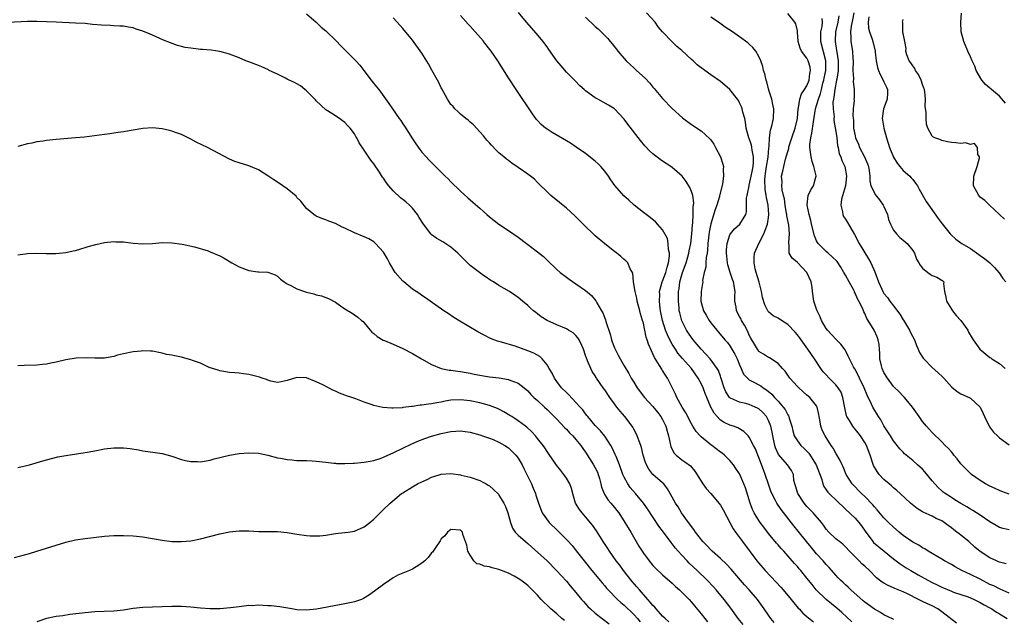
# Model space of a CAD drawing. Units: inches. Extents: x 2586000 to 2589000, y 1500000 to 1503000.
# Drawn here: x 2586499 to 2586704, y 1500389 to 1500514 of the extents above; entities that cross this region are included whole.
import ezdxf

# ---------------------------------------------------------------- set-up
doc = ezdxf.new("R2010")
doc.units = ezdxf.units.IN
doc.header["$MEASUREMENT"] = 0
doc.layers.add('LD25861500_2ft', color=61, linetype='Continuous')

msp = doc.modelspace()

# ---------------------------------------------------------------- linework, layer by layer
at = {"layer": 'LD25861500_2ft'}
for points, elevation in [([(2586559, 1500514.74), (2586561, 1500513.05), (2586562.02, 1500512.02), (2586563, 1500511.2), (2586565.14, 1500509.14), (2586566.13, 1500508.13), (2586569, 1500505.25), (2586569.24, 1500505), (2586570.07, 1500504.07), (2586570.92, 1500503), (2586572.44, 1500501), (2586572.67, 1500500.67), (2586573.56, 1500499.56), (2586574.03, 1500499), (2586576.14, 1500496.14), (2586576.88, 1500495), (2586578.28, 1500493), (2586578.59, 1500492.59), (2586579, 1500491.92), (2586579.38, 1500491.38), (2586581, 1500488.79), (2586581.73, 1500487.73), (2586582.57, 1500486.57), (2586583, 1500486.02), (2586583.86, 1500485), (2586584.41, 1500484.41), (2586585, 1500483.82), (2586585.78, 1500483), (2586587, 1500481.83), (2586587.82, 1500481), (2586588.43, 1500480.43), (2586589, 1500479.83), (2586591, 1500477.89), (2586592.53, 1500476.53), (2586593.6, 1500475.6), (2586595, 1500474.35), (2586595.76, 1500473.65), (2586596.45, 1500473), (2586597, 1500472.52), (2586599, 1500470.99), (2586601, 1500469.72), (2586603, 1500468.34), (2586604.72, 1500467), (2586605, 1500466.81), (2586607, 1500465.3), (2586608.28, 1500464.28), (2586609, 1500463.54), (2586611, 1500461.61), (2586611.71, 1500461), (2586613, 1500459.99), (2586613.57, 1500459.57), (2586615, 1500458.61), (2586617, 1500457.23), (2586618.2, 1500456.2), (2586619.11, 1500455.11), (2586619.33, 1500454.67), (2586620.3, 1500453), (2586620.58, 1500452.58), (2586621, 1500451.45), (2586621.14, 1500451.14), (2586621.23, 1500450.77), (2586622.12, 1500448.12), (2586622.39, 1500447), (2586622.54, 1500446.54), (2586623, 1500445.34), (2586623.15, 1500445), (2586623.77, 1500443.77), (2586624.18, 1500443), (2586625, 1500441.53), (2586625.95, 1500439.95), (2586626.49, 1500439), (2586627, 1500438.16), (2586627.74, 1500437), (2586629.26, 1500435), (2586631, 1500433.09), (2586631.91, 1500431.91), (2586632.64, 1500431), (2586633, 1500430.39), (2586633.67, 1500429), (2586633.95, 1500427.95), (2586634.23, 1500427), (2586634.6, 1500425.4), (2586634.73, 1500424.73), (2586635.4, 1500423.4), (2586635.82, 1500423), (2586637, 1500422.03), (2586637.63, 1500421.63), (2586638.78, 1500420.78), (2586639.68, 1500419.68), (2586641.39, 1500417), (2586642.08, 1500416.08), (2586643.02, 1500415), (2586644.69, 1500413), (2586645, 1500412.57), (2586645.61, 1500411.61), (2586647, 1500409), (2586647.68, 1500407.68), (2586648.14, 1500407), (2586649, 1500405.84), (2586649.6, 1500405), (2586652.59, 1500401), (2586653, 1500400.51), (2586654.33, 1500399), (2586656.61, 1500396.61), (2586657.56, 1500395.56), (2586658.05, 1500395), (2586659.7, 1500393), (2586660.27, 1500392.27), (2586661.19, 1500391.19), (2586661.39, 1500391), (2586662.16, 1500390.16), (2586663, 1500389.44), (2586664.36, 1500388.36)], 9258), ([(2586681, 1500388.82), (2586680.9, 1500388.9), (2586679, 1500389.78), (2586678.26, 1500390.26), (2586677, 1500390.93), (2586675, 1500392.4), (2586674.68, 1500392.68), (2586672.09, 1500395), (2586671.55, 1500395.55), (2586671, 1500396.03), (2586670.5, 1500396.5), (2586669.98, 1500397), (2586669.51, 1500397.51), (2586669, 1500398.01), (2586667.62, 1500399.62), (2586667, 1500400.28), (2586666.38, 1500401), (2586665, 1500402.5), (2586663.84, 1500403.84), (2586662.91, 1500405), (2586661.19, 1500407.19), (2586660.28, 1500408.28), (2586657.66, 1500411.66), (2586656.74, 1500413), (2586656.47, 1500413.53), (2586655.67, 1500415), (2586655.47, 1500415.47), (2586654.97, 1500416.97), (2586654.31, 1500419), (2586653.93, 1500419.93), (2586653, 1500422.5), (2586652.77, 1500423), (2586652.27, 1500424.27), (2586651.87, 1500425), (2586651, 1500426.72), (2586650.75, 1500427), (2586649.89, 1500427.89), (2586648.65, 1500428.65), (2586647.71, 1500429), (2586647, 1500429.23), (2586645.79, 1500429.79), (2586645, 1500430.3), (2586643.69, 1500431.69), (2586643.05, 1500433), (2586642.18, 1500435), (2586641.83, 1500435.83), (2586641.4, 1500437), (2586641, 1500437.89), (2586640.41, 1500439), (2586639, 1500441), (2586637.1, 1500443.1), (2586636.18, 1500444.18), (2586635.65, 1500445), (2586635, 1500446.06), (2586634.5, 1500447), (2586634.01, 1500448.01), (2586633.61, 1500449), (2586632.95, 1500451), (2586632.65, 1500452.65), (2586632.57, 1500453), (2586632.49, 1500453.51), (2586632.35, 1500455), (2586632.39, 1500456.39), (2586632.37, 1500457), (2586632.49, 1500457.51), (2586632.91, 1500459), (2586633, 1500459.19), (2586633.66, 1500461), (2586633.93, 1500462.07), (2586634.24, 1500463), (2586634.43, 1500464.43), (2586634.42, 1500465), (2586634.21, 1500465.79), (2586634.16, 1500467), (2586634.01, 1500468.01), (2586633, 1500469.86), (2586631.51, 1500471.51), (2586630.4, 1500472.4), (2586629, 1500473.47), (2586627.06, 1500475), (2586625.99, 1500475.99), (2586624.94, 1500476.94), (2586623.09, 1500479.09), (2586622.25, 1500480.25), (2586621.76, 1500481), (2586621, 1500482.02), (2586620.15, 1500483), (2586619.58, 1500483.58), (2586619, 1500484.13), (2586617, 1500485.7), (2586615.07, 1500487.07), (2586613.87, 1500487.87), (2586610.07, 1500490.07), (2586609, 1500490.76), (2586608.68, 1500491), (2586607.77, 1500491.77), (2586607, 1500492.59), (2586606.81, 1500492.81), (2586606.66, 1500493), (2586605.97, 1500493.97), (2586602.57, 1500499), (2586601, 1500501.43), (2586598.76, 1500505), (2586597.4, 1500507), (2586595.81, 1500509), (2586595.76, 1500509.07), (2586594.08, 1500511), (2586593, 1500512.21), (2586592.59, 1500512.59), (2586591, 1500514.4)], 9254), ([(2586694.05, 1500388.05), (2586691, 1500390.43), (2586690.2, 1500391), (2586689, 1500391.63), (2586688.05, 1500392.05), (2586687, 1500392.58), (2586686.71, 1500392.71), (2586686.16, 1500393), (2586683.86, 1500394.14), (2586683, 1500394.54), (2586681.27, 1500395.27), (2586681, 1500395.42), (2586679.85, 1500395.85), (2586679, 1500396.36), (2586678.59, 1500396.59), (2586678.07, 1500397), (2586677.45, 1500397.45), (2586675.96, 1500399), (2586675, 1500399.91), (2586674.42, 1500400.42), (2586673.86, 1500401), (2586671.84, 1500403), (2586671, 1500403.95), (2586670.47, 1500404.47), (2586669.74, 1500405), (2586669.34, 1500405.34), (2586669, 1500405.59), (2586667.52, 1500407), (2586667, 1500407.59), (2586666.44, 1500408.44), (2586666, 1500409), (2586664.28, 1500411), (2586663, 1500412.31), (2586662.42, 1500413), (2586661.09, 1500415), (2586660.63, 1500416.63), (2586660.48, 1500417), (2586660.29, 1500417.72), (2586660.19, 1500419), (2586659.81, 1500419.81), (2586658.95, 1500421), (2586657.1, 1500423.1), (2586656.48, 1500424.48), (2586656.32, 1500425), (2586655.87, 1500427), (2586655.75, 1500427.75), (2586655.47, 1500429), (2586655, 1500430.19), (2586654.74, 1500430.74), (2586654.58, 1500431), (2586653.84, 1500431.84), (2586653, 1500432.59), (2586652.75, 1500432.74), (2586652.22, 1500433), (2586651, 1500433.52), (2586650.3, 1500433.7), (2586649, 1500433.99), (2586647.13, 1500434.87), (2586647, 1500434.92), (2586646.92, 1500435), (2586646.17, 1500436.17), (2586645.81, 1500437), (2586645.12, 1500439.12), (2586645, 1500439.42), (2586644.59, 1500440.59), (2586644.36, 1500441), (2586642.9, 1500443), (2586642.01, 1500444.01), (2586641.03, 1500445), (2586639.35, 1500447), (2586639, 1500447.47), (2586638.38, 1500448.38), (2586637.99, 1500449), (2586637, 1500450.93), (2586636.56, 1500452.56), (2586636.47, 1500453), (2586636.43, 1500453.57), (2586636.28, 1500455), (2586636.31, 1500457), (2586636.41, 1500457.59), (2586636.6, 1500459), (2586637, 1500460.5), (2586637.15, 1500461), (2586637.86, 1500463), (2586638.26, 1500464.26), (2586638.47, 1500465), (2586638.54, 1500465.46), (2586638.87, 1500467), (2586639.08, 1500469), (2586639.2, 1500470.8), (2586639.28, 1500471.28), (2586639.37, 1500473), (2586639.36, 1500474.64), (2586639.44, 1500475), (2586639.48, 1500475.48), (2586639.25, 1500477), (2586639, 1500477.85), (2586638.68, 1500478.68), (2586637.91, 1500479.91), (2586637.04, 1500481), (2586635, 1500482.78), (2586634.69, 1500483), (2586633, 1500484.11), (2586632.48, 1500484.48), (2586631, 1500485.63), (2586630.28, 1500486.28), (2586629.31, 1500487.31), (2586628.39, 1500488.39), (2586625.79, 1500491.79), (2586625, 1500492.87), (2586623, 1500494.98), (2586621.76, 1500495.76), (2586619.54, 1500497), (2586619, 1500497.32), (2586617, 1500498.77), (2586616.71, 1500499), (2586615.82, 1500499.82), (2586614.8, 1500500.8), (2586613, 1500502.62), (2586611.92, 1500503.92), (2586611.04, 1500505), (2586609.38, 1500507.38), (2586609, 1500507.89), (2586608.54, 1500508.54), (2586608.19, 1500509), (2586606.74, 1500510.74), (2586604.73, 1500513), (2586603.04, 1500515.04)], 9252), ([(2586705, 1500394.28), (2586703.15, 1500395.15), (2586703, 1500395.2), (2586701.8, 1500395.8), (2586701, 1500396.12), (2586699, 1500397.17), (2586697, 1500398.17), (2586695.19, 1500399), (2586693.78, 1500399.78), (2586693, 1500400.26), (2586691.6, 1500401), (2586691, 1500401.38), (2586688.19, 1500403), (2586687.48, 1500403.48), (2586687, 1500403.72), (2586686.24, 1500404.24), (2586685, 1500404.88), (2586683, 1500406.3), (2586682.16, 1500407), (2586681, 1500408), (2586679.95, 1500409), (2586679, 1500409.94), (2586677.6, 1500411.6), (2586677, 1500412.25), (2586676.67, 1500412.67), (2586675, 1500414.39), (2586674.35, 1500415), (2586672.4, 1500417), (2586671.14, 1500419), (2586670.53, 1500420.53), (2586670.28, 1500421), (2586669.9, 1500421.9), (2586669, 1500423.42), (2586668.45, 1500424.45), (2586668.04, 1500425), (2586666.76, 1500427), (2586666.18, 1500428.18), (2586665.86, 1500429), (2586665.65, 1500430.35), (2586665.51, 1500431), (2586665.45, 1500431.45), (2586665.13, 1500433), (2586665, 1500433.23), (2586663.6, 1500435), (2586663, 1500435.49), (2586661.28, 1500437), (2586661, 1500437.29), (2586659.44, 1500439), (2586658.44, 1500440.44), (2586657.88, 1500441), (2586657, 1500442.06), (2586655.23, 1500443.23), (2586655, 1500443.32), (2586653.99, 1500443.99), (2586653, 1500444.57), (2586652.7, 1500445), (2586652.3, 1500445.7), (2586651.32, 1500447.32), (2586651, 1500447.93), (2586650.68, 1500448.68), (2586650.02, 1500450.02), (2586649.41, 1500451), (2586649.29, 1500451.29), (2586649, 1500451.83), (2586648.35, 1500453), (2586648.25, 1500453.75), (2586648.04, 1500455), (2586648.04, 1500456.04), (2586648.08, 1500457), (2586647.73, 1500459), (2586647.53, 1500459.53), (2586647.04, 1500461), (2586646.57, 1500462.57), (2586646.51, 1500463), (2586646.34, 1500464.34), (2586646.29, 1500465), (2586646.3, 1500465.7), (2586646.41, 1500467), (2586647, 1500468.82), (2586647.12, 1500469), (2586647.95, 1500470.05), (2586649.04, 1500471), (2586650.26, 1500473), (2586650.44, 1500473.56), (2586650.43, 1500476.43), (2586650.55, 1500477), (2586650.65, 1500477.35), (2586650.95, 1500479), (2586651, 1500479.14), (2586651.4, 1500481), (2586651.66, 1500482.34), (2586651.81, 1500483), (2586651.91, 1500483.91), (2586651.91, 1500485), (2586651.61, 1500486.39), (2586651.53, 1500487), (2586651.44, 1500487.44), (2586651, 1500488.85), (2586650.94, 1500489), (2586650.39, 1500491), (2586650.23, 1500492.23), (2586650.05, 1500493), (2586649.66, 1500494.34), (2586649.53, 1500495), (2586649.4, 1500495.4), (2586649, 1500496.27), (2586648.74, 1500496.74), (2586648.57, 1500497), (2586647, 1500499.04), (2586645.93, 1500499.93), (2586645, 1500500.68), (2586643, 1500502.07), (2586641, 1500503.52), (2586640.19, 1500504.19), (2586639.33, 1500505), (2586639, 1500505.28), (2586637, 1500507.12), (2586635.98, 1500507.99), (2586634.96, 1500508.96), (2586633, 1500511.04), (2586632.09, 1500512.09), (2586631.42, 1500513), (2586629.67, 1500515)], 9248), ([(2586705, 1500407.47), (2586703.75, 1500407.75), (2586703, 1500407.97), (2586702.33, 1500408.33), (2586701, 1500409.1), (2586699, 1500410.48), (2586698.19, 1500411), (2586697.46, 1500411.46), (2586697, 1500411.74), (2586696.24, 1500412.24), (2586695, 1500412.95), (2586693.73, 1500413.73), (2586693, 1500414.15), (2586691.72, 1500415), (2586691.3, 1500415.3), (2586691, 1500415.55), (2586690.23, 1500416.23), (2586689.55, 1500417), (2586689, 1500417.66), (2586687.52, 1500419.52), (2586687, 1500420.06), (2586685.99, 1500421), (2586685, 1500421.86), (2586683.61, 1500423), (2586683.29, 1500423.29), (2586683, 1500423.6), (2586682.28, 1500424.28), (2586681, 1500425.96), (2586680.32, 1500427), (2586679.83, 1500427.83), (2586679, 1500429.1), (2586678.31, 1500430.31), (2586677.86, 1500431), (2586676.65, 1500433), (2586676.39, 1500433.61), (2586675.47, 1500435.47), (2586674.88, 1500437), (2586673.92, 1500439), (2586673.64, 1500439.64), (2586672.91, 1500440.91), (2586672.84, 1500441), (2586672.64, 1500441.36), (2586671.81, 1500443), (2586671.58, 1500443.58), (2586670.9, 1500444.9), (2586670.05, 1500446.05), (2586669.16, 1500447), (2586668.07, 1500448.07), (2586667.24, 1500449), (2586667, 1500449.35), (2586666.01, 1500451), (2586665.76, 1500451.76), (2586665.1, 1500453), (2586665, 1500453.34), (2586664.44, 1500455), (2586664.16, 1500457), (2586664.05, 1500457.95), (2586663.88, 1500459), (2586662.95, 1500461), (2586661.98, 1500461.98), (2586661, 1500463.06), (2586659.94, 1500463.94), (2586659.33, 1500465), (2586659.33, 1500466.67), (2586659.25, 1500467), (2586659.22, 1500467.22), (2586659.37, 1500469), (2586659.21, 1500470.79), (2586659.13, 1500471.13), (2586658.79, 1500472.79), (2586658.79, 1500473), (2586658.77, 1500473.23), (2586658.46, 1500475), (2586658.3, 1500476.3), (2586658.14, 1500477), (2586657.87, 1500478.13), (2586657.8, 1500479), (2586657.86, 1500479.86), (2586657.73, 1500481), (2586657.97, 1500482.03), (2586658.17, 1500483), (2586658.55, 1500484.55), (2586658.77, 1500485.23), (2586659, 1500486.13), (2586659.21, 1500486.79), (2586659.22, 1500487), (2586659.3, 1500487.3), (2586659.84, 1500489), (2586660.54, 1500491), (2586661, 1500493), (2586661.16, 1500495), (2586661.23, 1500495.24), (2586661.5, 1500497), (2586661.86, 1500498.13), (2586662.49, 1500499), (2586663, 1500499.8), (2586663.46, 1500501), (2586663.61, 1500502.39), (2586663.75, 1500503), (2586663.67, 1500503.67), (2586663.25, 1500505), (2586663, 1500505.51), (2586661.85, 1500507), (2586661.59, 1500507.59), (2586661.19, 1500509), (2586661.04, 1500511.04), (2586661, 1500511.24), (2586660.67, 1500512.67), (2586660.47, 1500513), (2586659, 1500514.81)], 9244), ([(2586669.62, 1500514.38), (2586669.41, 1500513), (2586668.93, 1500511), (2586668.82, 1500509.18), (2586668.82, 1500509), (2586669.15, 1500507.15), (2586669.19, 1500506.81), (2586669.5, 1500505), (2586669.46, 1500503), (2586669.17, 1500501.17), (2586669.16, 1500501), (2586668.76, 1500499), (2586668.59, 1500497.41), (2586668.49, 1500497), (2586668.4, 1500496.4), (2586668.44, 1500495), (2586668.63, 1500493.37), (2586668.61, 1500493), (2586668.61, 1500492.61), (2586669, 1500490.27), (2586669.17, 1500489), (2586669.36, 1500487.36), (2586669.48, 1500487), (2586669.68, 1500485.68), (2586670.01, 1500485), (2586670.27, 1500484.27), (2586670.84, 1500483), (2586671, 1500482.24), (2586671.19, 1500481), (2586670.99, 1500479), (2586670.19, 1500476.19), (2586670.02, 1500475), (2586670.38, 1500473.62), (2586670.46, 1500473), (2586670.62, 1500472.62), (2586671, 1500472.04), (2586671.39, 1500471.39), (2586672.86, 1500468.86), (2586673.87, 1500467), (2586675.8, 1500463.8), (2586676.27, 1500463), (2586677.09, 1500461.09), (2586677.83, 1500459), (2586678.52, 1500457.48), (2586678.76, 1500457), (2586679, 1500456.63), (2586679.75, 1500455.75), (2586680.22, 1500455), (2586681, 1500454.02), (2586682.3, 1500452.3), (2586683, 1500451.15), (2586683.07, 1500451.07), (2586684.3, 1500449), (2586684.51, 1500448.51), (2586685.31, 1500447), (2586685.78, 1500445.78), (2586686.12, 1500445), (2586686.37, 1500444.37), (2586687, 1500443.38), (2586687.14, 1500443.14), (2586687.25, 1500443), (2586689, 1500441.23), (2586690.18, 1500440.18), (2586691.22, 1500439.22), (2586691.44, 1500439), (2586693.11, 1500437.11), (2586694.2, 1500436.2), (2586695, 1500435.75), (2586696.69, 1500435), (2586697, 1500434.84), (2586698.99, 1500433), (2586699.62, 1500431.62), (2586699.87, 1500431), (2586700.91, 1500428.91), (2586701.77, 1500427.77), (2586702.57, 1500427), (2586703, 1500426.6), (2586705, 1500425.15)], 9240), ([(2586672.74, 1500515), (2586672.48, 1500513.52), (2586672.2, 1500512.2), (2586672.04, 1500511), (2586672.14, 1500509.86), (2586672.11, 1500509), (2586672.47, 1500507), (2586672.52, 1500505.48), (2586672.58, 1500505), (2586672.55, 1500503), (2586672.67, 1500501.33), (2586672.6, 1500500.6), (2586672.79, 1500499), (2586672.77, 1500497.23), (2586672.75, 1500497), (2586672.77, 1500496.77), (2586672.62, 1500495), (2586672.54, 1500493.46), (2586672.63, 1500492.63), (2586672.69, 1500491), (2586673, 1500489.37), (2586673.09, 1500489), (2586673.69, 1500487.69), (2586673.94, 1500487), (2586674.93, 1500485), (2586675.55, 1500483.55), (2586675.75, 1500483), (2586675.9, 1500482.1), (2586676.03, 1500481), (2586676.06, 1500480.05), (2586676.3, 1500479), (2586677, 1500477.57), (2586677.2, 1500477.2), (2586678.05, 1500476.05), (2586678.86, 1500475), (2586679, 1500474.72), (2586679.72, 1500473), (2586679.97, 1500471.97), (2586680.33, 1500471), (2586681, 1500469.75), (2586681.6, 1500469), (2586682.28, 1500468.28), (2586683, 1500467.71), (2586683.37, 1500467.38), (2586683.84, 1500467), (2586685, 1500465.53), (2586685.37, 1500465), (2586685.75, 1500463.75), (2586686.27, 1500463), (2586686.49, 1500462.49), (2586687, 1500461.88), (2586688.08, 1500461), (2586688.6, 1500460.6), (2586689, 1500460.34), (2586690.01, 1500460.01), (2586691.26, 1500459.26), (2586691.41, 1500459), (2586691.34, 1500458.66), (2586691.56, 1500457), (2586691.86, 1500455.86), (2586691.99, 1500455), (2586693, 1500453.38), (2586693.22, 1500453), (2586694.03, 1500452.03), (2586694.98, 1500451), (2586696.44, 1500449), (2586696.59, 1500448.59), (2586697.31, 1500447.31), (2586697.5, 1500447), (2586698.91, 1500445), (2586701, 1500443.32), (2586701.22, 1500443.22), (2586701.41, 1500443), (2586703, 1500442.02), (2586704.18, 1500441)], 9238), ([(2586704.22, 1500496.22), (2586703, 1500497.61), (2586701.34, 1500499), (2586701.17, 1500499.17), (2586701, 1500499.29), (2586700.07, 1500500.07), (2586699.3, 1500501), (2586698.15, 1500503), (2586697.87, 1500503.87), (2586697.29, 1500505), (2586697, 1500505.79), (2586696.43, 1500507), (2586695.61, 1500509), (2586695.03, 1500511.03), (2586695, 1500513), (2586695.1, 1500514.9)], 9232), ([(2586656.18, 1500388.18), (2586655.51, 1500389), (2586655, 1500389.71), (2586654.12, 1500391), (2586652.71, 1500393), (2586651, 1500395), (2586650.03, 1500396.03), (2586649.16, 1500397), (2586647.26, 1500399.26), (2586646.3, 1500400.3), (2586645, 1500401.5), (2586643.27, 1500403), (2586643, 1500403.27), (2586642.18, 1500404.18), (2586641.34, 1500405), (2586639.83, 1500407), (2586639.52, 1500407.52), (2586639, 1500408.15), (2586638.67, 1500408.67), (2586638.4, 1500409), (2586636.94, 1500411), (2586636.21, 1500412.21), (2586635.69, 1500413), (2586635, 1500414.23), (2586634.6, 1500415), (2586634.01, 1500416.01), (2586633.23, 1500417), (2586633, 1500417.23), (2586630.99, 1500419), (2586630.11, 1500420.11), (2586629.62, 1500421), (2586629.45, 1500421.45), (2586628.97, 1500423), (2586628.59, 1500424.59), (2586628.45, 1500425), (2586628.11, 1500425.89), (2586627.72, 1500427), (2586627.49, 1500427.49), (2586627, 1500428.36), (2586626.79, 1500428.79), (2586626.65, 1500429), (2586625.15, 1500431), (2586624.16, 1500432.16), (2586623.49, 1500433), (2586623, 1500433.68), (2586622.05, 1500435), (2586621, 1500436.55), (2586620.66, 1500437), (2586619.28, 1500439), (2586619.17, 1500439.17), (2586619, 1500439.49), (2586618.39, 1500440.39), (2586618.07, 1500441), (2586617.42, 1500442.58), (2586617.22, 1500443), (2586617.16, 1500443.16), (2586617, 1500443.74), (2586616.57, 1500445), (2586616.18, 1500445.82), (2586615.68, 1500447), (2586615.41, 1500447.41), (2586615, 1500447.87), (2586614.42, 1500448.42), (2586613.44, 1500449), (2586613, 1500449.24), (2586611, 1500450.07), (2586609, 1500450.98), (2586607.77, 1500451.77), (2586607, 1500452.37), (2586606.63, 1500452.63), (2586606.17, 1500453), (2586605.55, 1500453.55), (2586605, 1500454.11), (2586603.91, 1500455), (2586603, 1500455.79), (2586602.29, 1500456.29), (2586601.16, 1500457), (2586599, 1500458.27), (2586597.89, 1500459), (2586597.32, 1500459.32), (2586596.12, 1500460.12), (2586595.76, 1500460.37), (2586594.94, 1500460.94), (2586593, 1500462.45), (2586591, 1500464.46), (2586590.48, 1500465), (2586589, 1500466.24), (2586587.32, 1500467.32), (2586586.06, 1500468.06), (2586584.91, 1500468.91), (2586584.83, 1500469), (2586583.29, 1500471), (2586582.44, 1500472.44), (2586582.09, 1500473), (2586581, 1500474.38), (2586580.41, 1500475), (2586579.64, 1500475.64), (2586579, 1500476.14), (2586578.53, 1500476.53), (2586577, 1500477.98), (2586576.11, 1500479), (2586575.62, 1500479.62), (2586575, 1500480.61), (2586574.82, 1500480.82), (2586574.18, 1500481.82), (2586573, 1500483.59), (2586572.34, 1500484.34), (2586571, 1500486.38), (2586569.93, 1500487.93), (2586569.46, 1500489), (2586569.27, 1500489.27), (2586569, 1500489.79), (2586568.1, 1500491), (2586567.53, 1500491.53), (2586567, 1500492.17), (2586566.48, 1500492.48), (2586565.89, 1500493), (2586565.32, 1500493.32), (2586565, 1500493.57), (2586563.4, 1500494.6), (2586563, 1500494.83), (2586561, 1500496.68), (2586560.86, 1500496.86), (2586559, 1500498.74), (2586558.67, 1500499), (2586557.78, 1500499.78), (2586557, 1500500.2), (2586556.51, 1500500.51), (2586555.39, 1500501), (2586555, 1500501.21), (2586554.61, 1500501.39), (2586553, 1500502.21), (2586551.28, 1500503), (2586551.1, 1500503.1), (2586549.75, 1500503.75), (2586549, 1500504.05), (2586547, 1500504.8), (2586546.84, 1500504.84), (2586546.4, 1500505), (2586545, 1500505.63), (2586543, 1500506.4), (2586541, 1500506.94), (2586539.21, 1500507.21), (2586537.37, 1500507.37), (2586537, 1500507.38), (2586535, 1500507.59), (2586533.78, 1500507.78), (2586533, 1500507.98), (2586532.18, 1500508.18), (2586530.72, 1500508.72), (2586529.32, 1500509.32), (2586527, 1500510.34), (2586526.52, 1500510.52), (2586525, 1500511.17), (2586523.6, 1500511.6), (2586523, 1500511.83), (2586521.99, 1500511.99), (2586521, 1500512.18), (2586520.21, 1500512.21), (2586519, 1500512.3), (2586518.31, 1500512.31), (2586516.39, 1500512.39), (2586514.54, 1500512.54), (2586513, 1500512.72), (2586511, 1500512.85), (2586506.99, 1500513.01), (2586505, 1500513.12), (2586503, 1500513.18), (2586501, 1500513.16), (2586497, 1500512.93)], 9260), ([(2586672.32, 1500388.32), (2586670.27, 1500390.27), (2586669.19, 1500391.19), (2586666.97, 1500392.97), (2586664.92, 1500395), (2586664.06, 1500396.06), (2586663, 1500397.41), (2586661.71, 1500399), (2586661.37, 1500399.37), (2586661, 1500399.82), (2586660.43, 1500400.43), (2586658.18, 1500403), (2586657.61, 1500403.61), (2586657, 1500404.32), (2586656.68, 1500404.68), (2586655, 1500406.67), (2586654, 1500408), (2586653.26, 1500409), (2586653, 1500409.38), (2586652.02, 1500411), (2586651.67, 1500411.67), (2586651.19, 1500413), (2586650.22, 1500416.22), (2586649.91, 1500417), (2586649.05, 1500419), (2586649, 1500419.1), (2586648.22, 1500420.22), (2586647.73, 1500421), (2586647, 1500421.87), (2586646.42, 1500422.42), (2586645.84, 1500423), (2586645.37, 1500423.37), (2586645, 1500423.63), (2586643.22, 1500425), (2586643, 1500425.15), (2586641, 1500426.81), (2586640.79, 1500427), (2586639.94, 1500427.94), (2586639.3, 1500429), (2586639, 1500429.53), (2586637.81, 1500431.81), (2586637.04, 1500433), (2586635.96, 1500435), (2586635.68, 1500435.68), (2586635, 1500437.06), (2586634.01, 1500439), (2586633.6, 1500439.6), (2586633, 1500440.61), (2586632.84, 1500440.84), (2586632.38, 1500441.62), (2586631.31, 1500443.31), (2586631, 1500444.06), (2586630.67, 1500444.67), (2586630.05, 1500446.05), (2586629.8, 1500447), (2586629.56, 1500447.56), (2586629.32, 1500449), (2586629.24, 1500449.24), (2586629, 1500450.42), (2586628.84, 1500451), (2586628.39, 1500452.39), (2586628.25, 1500453), (2586627.71, 1500455), (2586627.62, 1500455.62), (2586627.28, 1500457), (2586626.97, 1500459), (2586626.8, 1500460.8), (2586626.24, 1500461.76), (2586625.76, 1500463), (2586625.37, 1500463.37), (2586625, 1500463.65), (2586624.33, 1500464.33), (2586623.48, 1500465), (2586623, 1500465.35), (2586621, 1500466.9), (2586619, 1500468.59), (2586616.49, 1500471), (2586614.77, 1500472.77), (2586613, 1500474.37), (2586611.54, 1500475.54), (2586609.79, 1500477), (2586609, 1500477.74), (2586607.37, 1500479.37), (2586607, 1500479.7), (2586606.35, 1500480.35), (2586605.56, 1500481), (2586605, 1500481.41), (2586603, 1500482.83), (2586601.69, 1500483.69), (2586601, 1500484.23), (2586600.54, 1500484.54), (2586600, 1500485), (2586599, 1500485.88), (2586598.41, 1500486.41), (2586597.43, 1500487.43), (2586597, 1500487.94), (2586596.49, 1500488.49), (2586595.76, 1500489.36), (2586595, 1500490.25), (2586593.67, 1500491.67), (2586593, 1500492.24), (2586592.62, 1500492.62), (2586592.11, 1500493), (2586591, 1500493.88), (2586590.44, 1500494.44), (2586589.83, 1500495), (2586589.46, 1500495.46), (2586589, 1500495.92), (2586588.3, 1500497), (2586587.47, 1500498.53), (2586587.15, 1500499.15), (2586587, 1500499.39), (2586586.48, 1500500.48), (2586586.2, 1500501), (2586585.06, 1500503.06), (2586584.34, 1500504.34), (2586583, 1500506.59), (2586581, 1500509.27), (2586579, 1500511.69), (2586577.85, 1500513), (2586577, 1500513.91)], 9256), ([(2586617, 1500514.04), (2586619, 1500512.13), (2586619.61, 1500511.61), (2586621.61, 1500509.61), (2586622.11, 1500509), (2586622.53, 1500508.53), (2586623, 1500507.92), (2586623.42, 1500507.42), (2586623.71, 1500507), (2586625.41, 1500505), (2586626.23, 1500504.23), (2586627, 1500503.56), (2586627.58, 1500503), (2586629.37, 1500501.37), (2586630.33, 1500500.33), (2586631, 1500499.52), (2586631.25, 1500499.25), (2586633, 1500497.17), (2586635, 1500495.06), (2586637.11, 1500493.11), (2586639, 1500491.78), (2586641, 1500490.46), (2586642.79, 1500488.79), (2586643, 1500488.54), (2586643.63, 1500487.63), (2586643.98, 1500487), (2586645.04, 1500485), (2586645.51, 1500483.51), (2586645.62, 1500483), (2586645.57, 1500482.43), (2586645.65, 1500481), (2586645.43, 1500479.43), (2586644.86, 1500477.14), (2586644.84, 1500477), (2586644.79, 1500476.79), (2586644.24, 1500475), (2586643.91, 1500474.09), (2586643, 1500471.12), (2586642.65, 1500469.35), (2586642.41, 1500467), (2586642.35, 1500465.65), (2586642.26, 1500465), (2586642.06, 1500464.06), (2586641.99, 1500463), (2586641.95, 1500462.05), (2586641.63, 1500461), (2586641.32, 1500459.32), (2586641.33, 1500459), (2586641.32, 1500458.68), (2586641.02, 1500457), (2586640.97, 1500455), (2586641.5, 1500453), (2586642.07, 1500452.07), (2586642.66, 1500451), (2586643, 1500450.54), (2586644.24, 1500449), (2586644.6, 1500448.6), (2586645.93, 1500447), (2586646.45, 1500446.45), (2586647, 1500445.71), (2586648, 1500444), (2586648.48, 1500443), (2586649, 1500441.75), (2586649.34, 1500441), (2586649.84, 1500439.84), (2586650.61, 1500439), (2586651, 1500438.66), (2586651.69, 1500438.31), (2586653.38, 1500437.38), (2586653.88, 1500437), (2586654.58, 1500436.58), (2586655.68, 1500435.68), (2586656.28, 1500435), (2586657, 1500434.23), (2586658.05, 1500433), (2586658.45, 1500432.45), (2586659, 1500431.35), (2586659.15, 1500431.15), (2586659.21, 1500431), (2586659.29, 1500430.71), (2586659.85, 1500429), (2586660.06, 1500428.06), (2586660.36, 1500427), (2586661, 1500425.97), (2586661.69, 1500425), (2586662.38, 1500424.38), (2586663.39, 1500423.39), (2586664.91, 1500421), (2586666.06, 1500417.94), (2586666.28, 1500417), (2586666.48, 1500416.48), (2586667, 1500415.81), (2586667.31, 1500415.31), (2586667.6, 1500415), (2586669.34, 1500413.34), (2586669.72, 1500413), (2586670.35, 1500412.35), (2586671, 1500411.78), (2586673, 1500409.9), (2586673.79, 1500409), (2586674.31, 1500408.31), (2586675.22, 1500407), (2586675.92, 1500406.08), (2586676.71, 1500405), (2586676.84, 1500404.84), (2586677.92, 1500403.92), (2586679.05, 1500403.05), (2586681, 1500401.42), (2586682.36, 1500400.36), (2586683.59, 1500399.59), (2586684.59, 1500399), (2586686.13, 1500398.13), (2586688.11, 1500397), (2586689, 1500396.52), (2586690.03, 1500396.03), (2586691, 1500395.53), (2586693, 1500394.71), (2586693.47, 1500394.53), (2586695, 1500394.03), (2586696.48, 1500393.52), (2586697, 1500393.33), (2586697.73, 1500393), (2586698.55, 1500392.55), (2586699, 1500392.36), (2586699.83, 1500391.83), (2586701, 1500391.25), (2586701.43, 1500391), (2586702.36, 1500390.36), (2586703, 1500389.99), (2586704.58, 1500389)], 9250), ([(2586704.39, 1500400.39), (2586703, 1500400.72), (2586702.82, 1500400.82), (2586702.36, 1500401), (2586701, 1500401.62), (2586699, 1500402.92), (2586697.88, 1500403.88), (2586696.65, 1500405), (2586695, 1500406.32), (2586694.61, 1500406.61), (2586694.16, 1500407), (2586693.49, 1500407.49), (2586693, 1500407.88), (2586692.34, 1500408.34), (2586691.51, 1500409), (2586691, 1500409.32), (2586689.84, 1500409.84), (2586689, 1500410.3), (2586687.13, 1500411.13), (2586687, 1500411.23), (2586685.9, 1500411.9), (2586684.54, 1500413), (2586682.34, 1500415), (2586681.66, 1500415.66), (2586681, 1500416.16), (2586680.59, 1500416.59), (2586680.07, 1500417), (2586679, 1500417.92), (2586678, 1500419), (2586677.56, 1500419.56), (2586676.85, 1500420.85), (2586676.14, 1500423), (2586675.36, 1500425), (2586675, 1500425.64), (2586674.11, 1500427), (2586673.63, 1500427.63), (2586672.73, 1500428.73), (2586672.54, 1500429), (2586671.8, 1500430.2), (2586671.28, 1500431), (2586671.2, 1500431.2), (2586670.83, 1500432.83), (2586670.48, 1500435), (2586670.07, 1500436.07), (2586669.51, 1500437), (2586669.3, 1500437.3), (2586669, 1500437.64), (2586667.62, 1500439), (2586667, 1500439.69), (2586666.35, 1500440.35), (2586665.87, 1500441), (2586664.54, 1500443), (2586663.16, 1500445), (2586661.43, 1500447.43), (2586661, 1500448.02), (2586660.56, 1500448.56), (2586659, 1500450.19), (2586657.7, 1500451), (2586657, 1500451.47), (2586655.99, 1500451.99), (2586655, 1500452.78), (2586654.9, 1500452.9), (2586654.84, 1500453), (2586654.22, 1500454.22), (2586653.77, 1500455.77), (2586653.56, 1500457), (2586653.05, 1500458.95), (2586652.45, 1500461), (2586652.26, 1500461.74), (2586651.99, 1500463), (2586652.05, 1500464.05), (2586652.06, 1500465), (2586652.97, 1500467), (2586654.06, 1500469), (2586654.65, 1500470.66), (2586654.8, 1500471), (2586655, 1500472.44), (2586655.07, 1500473), (2586654.93, 1500475), (2586654.59, 1500476.59), (2586654.54, 1500477), (2586654.28, 1500478.28), (2586654.23, 1500480.23), (2586654.31, 1500481), (2586654.41, 1500481.59), (2586654.62, 1500483), (2586654.94, 1500484.94), (2586655.1, 1500486.9), (2586655.16, 1500487.16), (2586655.23, 1500489), (2586655.41, 1500490.59), (2586655.55, 1500491), (2586655.77, 1500491.77), (2586656.02, 1500493), (2586656.12, 1500495), (2586655.92, 1500495.92), (2586655.7, 1500497), (2586655.09, 1500498.91), (2586654.63, 1500500.63), (2586654.49, 1500501), (2586654.26, 1500502.26), (2586653.98, 1500503), (2586653.83, 1500503.83), (2586653.4, 1500505), (2586653, 1500505.92), (2586652.34, 1500507), (2586651.74, 1500507.74), (2586651, 1500508.46), (2586650.71, 1500508.71), (2586649, 1500509.98), (2586647.51, 1500511), (2586646, 1500512), (2586644.6, 1500513), (2586643, 1500514.08)], 9246), ([(2586705, 1500414.85), (2586703.46, 1500415.46), (2586703, 1500415.62), (2586702.07, 1500416.08), (2586701, 1500416.52), (2586700.08, 1500417), (2586699, 1500417.72), (2586697.21, 1500419), (2586696.1, 1500420.1), (2586695.14, 1500421), (2586695, 1500421.17), (2586694.22, 1500422.22), (2586693.54, 1500423), (2586693.31, 1500423.31), (2586693, 1500423.67), (2586692.4, 1500424.4), (2586691.71, 1500425), (2586691, 1500425.73), (2586689, 1500427.71), (2586688.41, 1500428.41), (2586687.86, 1500429), (2586687, 1500429.99), (2586686.28, 1500431), (2586684.92, 1500433), (2586683.26, 1500435), (2586683, 1500435.24), (2586682.15, 1500436.15), (2586681, 1500437.26), (2586679.7, 1500439), (2586679, 1500440.15), (2586678.61, 1500441), (2586678.47, 1500441.53), (2586678.13, 1500443), (2586678.14, 1500444.14), (2586678.04, 1500445), (2586678, 1500446), (2586677.81, 1500447), (2586677.59, 1500447.59), (2586676.95, 1500448.95), (2586675.69, 1500451), (2586675.4, 1500451.4), (2586675, 1500452.44), (2586674.78, 1500452.78), (2586674.6, 1500453.4), (2586673.8, 1500455), (2586673.48, 1500455.48), (2586673, 1500456.69), (2586672.88, 1500456.88), (2586672.85, 1500457), (2586672.71, 1500457.29), (2586671.76, 1500459), (2586671, 1500460.41), (2586670.77, 1500460.77), (2586670.67, 1500461), (2586670.05, 1500462.05), (2586669.26, 1500463.26), (2586668.25, 1500464.25), (2586667.39, 1500465), (2586667, 1500465.37), (2586665.34, 1500467), (2586665.2, 1500467.2), (2586665, 1500467.59), (2586664.57, 1500468.57), (2586663.94, 1500471), (2586663.8, 1500471.8), (2586663.45, 1500473), (2586663.05, 1500475), (2586663.07, 1500475.07), (2586663.23, 1500477), (2586663.82, 1500478.18), (2586664.35, 1500479), (2586664.82, 1500480.82), (2586664.9, 1500481), (2586664.9, 1500481.1), (2586664.42, 1500483), (2586664.05, 1500484.05), (2586663.87, 1500485), (2586663.59, 1500487), (2586663.62, 1500487.62), (2586663.78, 1500489), (2586664.04, 1500489.96), (2586664.32, 1500492.32), (2586664.77, 1500495), (2586665, 1500495.69), (2586665.38, 1500497), (2586665.82, 1500498.18), (2586665.99, 1500499), (2586666.32, 1500500.32), (2586666.51, 1500501), (2586666.58, 1500501.42), (2586666.89, 1500503), (2586666.91, 1500504.91), (2586666.9, 1500505), (2586665.89, 1500509), (2586665.88, 1500510.13), (2586665.89, 1500511), (2586666.12, 1500512.12), (2586666.21, 1500513), (2586666.18, 1500513.82)], 9242), ([(2586675.87, 1500514.13), (2586675.74, 1500513), (2586675.8, 1500511.8), (2586675.98, 1500511), (2586676.51, 1500509.49), (2586676.65, 1500509), (2586677.15, 1500507), (2586677.18, 1500506.82), (2586677.37, 1500505), (2586677.62, 1500503.62), (2586677.84, 1500503), (2586678.18, 1500502.18), (2586678.84, 1500501), (2586679, 1500500.6), (2586679.51, 1500499.51), (2586679.76, 1500499), (2586679.74, 1500498.26), (2586679.65, 1500497), (2586678.89, 1500495), (2586678.6, 1500493), (2586678.67, 1500492.67), (2586678.99, 1500491), (2586679.54, 1500489), (2586680.17, 1500487), (2586681, 1500484.95), (2586681.71, 1500483.71), (2586682.29, 1500483), (2586683, 1500482.2), (2586684.34, 1500481), (2586684.68, 1500480.68), (2586685, 1500480.32), (2586685.58, 1500479.58), (2586685.97, 1500479), (2586686.33, 1500478.33), (2586687.77, 1500475.77), (2586690.23, 1500472.23), (2586691.07, 1500471.07), (2586692.72, 1500469), (2586692.86, 1500468.86), (2586693.91, 1500467.91), (2586695, 1500467.14), (2586695.17, 1500467), (2586697, 1500465.95), (2586698.73, 1500464.73), (2586699, 1500464.52), (2586699.91, 1500463.91), (2586701.02, 1500463), (2586701.99, 1500461.99), (2586702.89, 1500461), (2586702.92, 1500460.92), (2586703.71, 1500459.71), (2586704.33, 1500459)], 9236), ([(2586704.04, 1500472.04), (2586700.89, 1500475), (2586699.97, 1500475.97), (2586699, 1500476.66), (2586698.69, 1500477), (2586698.27, 1500477.73), (2586697.58, 1500479), (2586697.66, 1500481), (2586698.35, 1500483), (2586698.82, 1500484.82), (2586698.82, 1500485), (2586698.49, 1500485.51), (2586698.4, 1500487), (2586697.81, 1500487.81), (2586697, 1500487.62), (2586695.94, 1500487.94), (2586695, 1500487.79), (2586693.95, 1500487.95), (2586693, 1500488.02), (2586692.17, 1500488.17), (2586691, 1500488.42), (2586690.6, 1500488.6), (2586689.54, 1500489), (2586689.17, 1500489.17), (2586689, 1500489.35), (2586688.12, 1500491), (2586687.85, 1500491.85), (2586687.73, 1500493), (2586687.75, 1500494.25), (2586687.54, 1500495.54), (2586687.62, 1500497), (2586687.48, 1500498.52), (2586687.4, 1500499), (2586687.31, 1500499.31), (2586687, 1500500.07), (2586686.71, 1500501), (2586686.18, 1500502.18), (2586685.56, 1500503), (2586685.4, 1500503.4), (2586685, 1500503.92), (2586684.58, 1500504.58), (2586684.2, 1500505), (2586683.75, 1500506.25), (2586683.55, 1500507), (2586683.58, 1500507.58), (2586683.31, 1500509), (2586682.89, 1500511), (2586682.92, 1500512.92), (2586682.88, 1500513), (2586683, 1500513.6)], 9234), ([(2586649.76, 1500387.76), (2586648.7, 1500389), (2586647.17, 1500391.17), (2586645.81, 1500393), (2586644.13, 1500395), (2586643.6, 1500395.6), (2586642.29, 1500397), (2586640.2, 1500399), (2586638.54, 1500400.54), (2586638.09, 1500401), (2586637, 1500402.16), (2586636.25, 1500403), (2586635.68, 1500403.68), (2586635, 1500404.57), (2586634.8, 1500404.8), (2586633, 1500407.23), (2586632.24, 1500408.24), (2586629.85, 1500411.85), (2586629.01, 1500413.01), (2586627.39, 1500415), (2586626.28, 1500416.28), (2586625.75, 1500417), (2586625, 1500418.39), (2586624.73, 1500419), (2586624.01, 1500421), (2586623.32, 1500422.68), (2586623.15, 1500423.15), (2586622.54, 1500424.54), (2586622.26, 1500425), (2586621, 1500426.93), (2586620.07, 1500428.06), (2586619.13, 1500429), (2586619, 1500429.15), (2586617.47, 1500431), (2586617.27, 1500431.27), (2586617, 1500431.61), (2586616.41, 1500432.41), (2586615.9, 1500433), (2586615, 1500433.97), (2586613.51, 1500435.51), (2586613, 1500435.99), (2586612.02, 1500437), (2586611, 1500438.34), (2586610.52, 1500439), (2586610.03, 1500440.03), (2586609.43, 1500441), (2586609, 1500441.75), (2586607.98, 1500443), (2586607.48, 1500443.48), (2586606.21, 1500444.21), (2586605, 1500444.7), (2586602.38, 1500445.62), (2586599.51, 1500446.49), (2586598.7, 1500446.7), (2586597.25, 1500447.25), (2586595.91, 1500447.91), (2586595.76, 1500447.99), (2586594.63, 1500448.63), (2586590.87, 1500450.87), (2586589.63, 1500451.63), (2586588.42, 1500452.42), (2586587.57, 1500453), (2586584.73, 1500455), (2586583.73, 1500455.73), (2586583, 1500456.18), (2586582.52, 1500456.52), (2586581, 1500457.54), (2586579.21, 1500459), (2586579, 1500459.18), (2586577.44, 1500461), (2586577, 1500461.7), (2586576.23, 1500463), (2586575.84, 1500463.84), (2586575, 1500465.22), (2586573.35, 1500467), (2586573.17, 1500467.17), (2586573, 1500467.32), (2586571.94, 1500467.94), (2586571, 1500468.41), (2586569, 1500469.23), (2586567, 1500470.19), (2586566.42, 1500470.42), (2586565, 1500471.18), (2586563.64, 1500471.64), (2586563, 1500471.94), (2586562.17, 1500472.17), (2586561, 1500472.71), (2586560.81, 1500472.81), (2586560.55, 1500473), (2586559, 1500474.26), (2586557.8, 1500475.8), (2586557, 1500476.59), (2586556.83, 1500476.83), (2586555, 1500478.39), (2586554.06, 1500479), (2586553, 1500479.77), (2586552.21, 1500480.21), (2586551, 1500481.11), (2586549, 1500482.32), (2586547, 1500483.14), (2586545, 1500483.75), (2586544.09, 1500484.09), (2586543, 1500484.53), (2586538.4, 1500487), (2586536.11, 1500488.11), (2586535, 1500488.71), (2586534.43, 1500489), (2586533, 1500489.68), (2586531.97, 1500490.03), (2586531, 1500490.39), (2586530.51, 1500490.51), (2586529, 1500490.83), (2586527, 1500491.03), (2586525, 1500490.94), (2586523, 1500490.59), (2586521, 1500490.22), (2586519.9, 1500490.1), (2586519, 1500489.93), (2586518.16, 1500489.84), (2586517, 1500489.66), (2586512.85, 1500489.15), (2586511, 1500488.96), (2586507, 1500488.62), (2586505, 1500488.42), (2586504.31, 1500488.31), (2586503, 1500488.13), (2586501.9, 1500487.9), (2586501, 1500487.75), (2586499, 1500487.19)], 9262), ([(2586499, 1500464.62), (2586501, 1500464.95), (2586502.98, 1500465.02), (2586504.93, 1500464.93), (2586506.9, 1500464.9), (2586509, 1500465.1), (2586510.52, 1500465.48), (2586511, 1500465.58), (2586512.09, 1500465.91), (2586513, 1500466.16), (2586513.65, 1500466.35), (2586515.23, 1500466.77), (2586517, 1500467.18), (2586519, 1500467.41), (2586519.38, 1500467.38), (2586521, 1500467.32), (2586523, 1500467.05), (2586525, 1500466.94), (2586527, 1500467.03), (2586529, 1500467.18), (2586531, 1500467.13), (2586533.16, 1500466.84), (2586535.72, 1500466.28), (2586538.54, 1500465.46), (2586539, 1500465.3), (2586541, 1500464.43), (2586541.92, 1500463.92), (2586543.5, 1500463), (2586545, 1500462.16), (2586547, 1500461.4), (2586548.88, 1500461.12), (2586549, 1500461.11), (2586549.12, 1500461.12), (2586551, 1500461.04), (2586552.52, 1500460.52), (2586553, 1500460.21), (2586553.58, 1500459.58), (2586554.33, 1500459), (2586555, 1500458.63), (2586555.72, 1500458.28), (2586557, 1500457.56), (2586558.56, 1500457), (2586559, 1500456.87), (2586560.51, 1500456.51), (2586561, 1500456.34), (2586562.15, 1500456.15), (2586563, 1500455.78), (2586563.58, 1500455.58), (2586565, 1500454.77), (2586566.04, 1500454.04), (2586567, 1500453.43), (2586568.5, 1500452.5), (2586569, 1500452.18), (2586569.69, 1500451.69), (2586570.46, 1500451), (2586570.76, 1500450.76), (2586571, 1500450.51), (2586572.21, 1500449), (2586572.6, 1500448.6), (2586573, 1500448.28), (2586573.67, 1500447.67), (2586574.91, 1500446.91), (2586575.2, 1500446.8), (2586577, 1500446.05), (2586579, 1500445.18), (2586581, 1500444.1), (2586582.92, 1500443), (2586585, 1500441.84), (2586587, 1500441), (2586588.68, 1500440.68), (2586589, 1500440.66), (2586590.44, 1500440.44), (2586591, 1500440.42), (2586592.18, 1500440.18), (2586593, 1500440.05), (2586593.86, 1500439.86), (2586595, 1500439.63), (2586595.76, 1500439.51), (2586597, 1500439.3), (2586599.06, 1500439.06), (2586601, 1500438.73), (2586601.48, 1500438.52), (2586603, 1500437.96), (2586604.24, 1500437), (2586605, 1500436.35), (2586605.63, 1500435.63), (2586606.27, 1500435), (2586607, 1500434.36), (2586608.43, 1500433), (2586609, 1500432.49), (2586609.75, 1500431.75), (2586611, 1500430.47), (2586612.67, 1500428.67), (2586613, 1500428.37), (2586613.65, 1500427.65), (2586614.32, 1500427), (2586615, 1500426.25), (2586616.03, 1500425), (2586616.4, 1500424.4), (2586617, 1500423.58), (2586618.62, 1500421), (2586619, 1500420.33), (2586619.44, 1500419.44), (2586619.62, 1500419), (2586619.87, 1500418.13), (2586620.17, 1500417), (2586620.31, 1500416.31), (2586620.83, 1500415), (2586621, 1500414.71), (2586621.66, 1500413.66), (2586622.25, 1500413), (2586623, 1500412.11), (2586623.5, 1500411.5), (2586623.88, 1500411), (2586625.18, 1500409), (2586625.85, 1500407.85), (2586626.37, 1500407), (2586628.08, 1500404.08), (2586629, 1500402.6), (2586630.19, 1500401), (2586631, 1500400.04), (2586631.5, 1500399.5), (2586633, 1500398.11), (2586635, 1500396.34), (2586635.66, 1500395.66), (2586636.48, 1500395), (2586637, 1500394.52), (2586638.49, 1500393), (2586639, 1500392.44), (2586639.63, 1500391.63), (2586641, 1500389.96), (2586641.74, 1500389), (2586642.34, 1500388.34)], 9264), ([(2586634.32, 1500388.32), (2586633.56, 1500389), (2586633, 1500389.53), (2586631.64, 1500391), (2586631.36, 1500391.36), (2586631, 1500391.72), (2586630.44, 1500392.44), (2586629.92, 1500393), (2586628.17, 1500395), (2586627.64, 1500395.64), (2586626.7, 1500396.7), (2586624.87, 1500399), (2586624.09, 1500400.09), (2586623.38, 1500401), (2586621.96, 1500403), (2586621.6, 1500403.6), (2586620.67, 1500405), (2586619.26, 1500407.26), (2586618.44, 1500408.44), (2586617, 1500410.19), (2586616.26, 1500411), (2586615.7, 1500411.7), (2586614.93, 1500413), (2586614.47, 1500414.47), (2586614.07, 1500416.07), (2586613.72, 1500417), (2586613, 1500418.18), (2586612.45, 1500419), (2586611.83, 1500419.83), (2586610.93, 1500420.93), (2586609.31, 1500423.31), (2586609, 1500423.73), (2586608.51, 1500424.51), (2586608.16, 1500425), (2586607, 1500426.47), (2586606.58, 1500427), (2586605.83, 1500427.83), (2586604.78, 1500428.78), (2586604.51, 1500429), (2586603, 1500430.11), (2586601.64, 1500431), (2586601.27, 1500431.27), (2586600.01, 1500432.01), (2586599, 1500432.52), (2586598.66, 1500432.66), (2586597, 1500433.3), (2586595.76, 1500433.64), (2586595, 1500433.84), (2586593, 1500434.28), (2586591, 1500434.52), (2586589, 1500434.41), (2586587.8, 1500434.2), (2586587, 1500434.03), (2586586.1, 1500433.9), (2586585, 1500433.65), (2586584.38, 1500433.62), (2586583, 1500433.36), (2586582.64, 1500433.36), (2586581, 1500433.1), (2586580.89, 1500433.11), (2586579, 1500432.89), (2586578.86, 1500432.86), (2586577, 1500432.78), (2586576.74, 1500432.74), (2586574.87, 1500432.87), (2586573, 1500433.32), (2586572.47, 1500433.53), (2586571, 1500434.04), (2586569.28, 1500434.72), (2586568.45, 1500435), (2586567.32, 1500435.32), (2586567, 1500435.47), (2586565.85, 1500435.85), (2586565, 1500436.29), (2586564.48, 1500436.48), (2586563.57, 1500437), (2586562.41, 1500437.59), (2586561, 1500438.26), (2586559, 1500439.06), (2586557, 1500439.13), (2586555, 1500438.51), (2586553.76, 1500438.24), (2586553, 1500438.11), (2586551.61, 1500438.39), (2586551, 1500438.56), (2586550.7, 1500438.7), (2586549.78, 1500439), (2586549.22, 1500439.22), (2586547, 1500439.79), (2586545.9, 1500439.9), (2586545, 1500440.07), (2586544.09, 1500440.09), (2586543, 1500440.2), (2586541, 1500440.49), (2586540.64, 1500440.64), (2586539.47, 1500441), (2586538.75, 1500441.25), (2586537, 1500442.09), (2586535.33, 1500442.67), (2586535, 1500442.81), (2586534.22, 1500443), (2586533, 1500443.34), (2586531.61, 1500443.61), (2586531, 1500443.77), (2586529.94, 1500443.94), (2586529, 1500444.23), (2586528.31, 1500444.31), (2586527, 1500444.6), (2586526.59, 1500444.59), (2586525, 1500444.68), (2586524.63, 1500444.63), (2586523, 1500444.48), (2586521, 1500444.08), (2586519.75, 1500443.75), (2586519, 1500443.53), (2586517, 1500443.16), (2586515, 1500443.13), (2586513.25, 1500443.25), (2586511.17, 1500443.17), (2586509, 1500442.78), (2586507, 1500442.31), (2586505.9, 1500442.1), (2586505, 1500441.9), (2586504.17, 1500441.83), (2586503, 1500441.71), (2586500.37, 1500441.63), (2586499, 1500441.54)], 9266), ([(2586499, 1500420.39), (2586501.46, 1500421), (2586504.22, 1500421.78), (2586505, 1500422.04), (2586507.34, 1500422.66), (2586509, 1500422.95), (2586513, 1500423.51), (2586515, 1500423.88), (2586517, 1500424.27), (2586519, 1500424.53), (2586521, 1500424.52), (2586522.35, 1500424.35), (2586524.07, 1500424.07), (2586525, 1500423.89), (2586527.54, 1500423.54), (2586529, 1500423.32), (2586531, 1500422.79), (2586533, 1500422.12), (2586533.89, 1500421.89), (2586535, 1500421.65), (2586536.34, 1500421.66), (2586537, 1500421.63), (2586538.16, 1500421.84), (2586539, 1500421.96), (2586539.81, 1500422.19), (2586543, 1500422.96), (2586545, 1500423.32), (2586547, 1500423.5), (2586549, 1500423.4), (2586551, 1500423), (2586553, 1500422.46), (2586553.63, 1500422.37), (2586555, 1500422.06), (2586555.99, 1500422.01), (2586557, 1500421.88), (2586557.85, 1500421.85), (2586559, 1500421.85), (2586560.19, 1500421.81), (2586561, 1500421.76), (2586563, 1500421.51), (2586564.66, 1500421.34), (2586565, 1500421.29), (2586565.27, 1500421.27), (2586567, 1500421.23), (2586568.68, 1500421.32), (2586569, 1500421.32), (2586571, 1500421.51), (2586572.24, 1500421.76), (2586573, 1500421.89), (2586574.31, 1500422.31), (2586575, 1500422.55), (2586575.3, 1500422.7), (2586577, 1500423.46), (2586579, 1500424.47), (2586580.72, 1500425.28), (2586582.13, 1500425.87), (2586583.57, 1500426.43), (2586585, 1500426.93), (2586587, 1500427.5), (2586589, 1500427.91), (2586590, 1500428), (2586591, 1500428.04), (2586591.94, 1500427.94), (2586593, 1500427.79), (2586595, 1500427.23), (2586595.76, 1500426.97), (2586597, 1500426.52), (2586597.78, 1500426.22), (2586599, 1500425.71), (2586600.24, 1500425), (2586601, 1500424.52), (2586601.77, 1500423.77), (2586602.51, 1500423), (2586603, 1500422.36), (2586603.82, 1500421), (2586604.19, 1500420.18), (2586604.8, 1500419), (2586605, 1500418.54), (2586605.74, 1500417), (2586606.1, 1500416.1), (2586606.58, 1500415), (2586606.69, 1500414.69), (2586607.18, 1500413), (2586607.94, 1500411), (2586609.42, 1500409), (2586611.25, 1500407.25), (2586613.24, 1500405.24), (2586614.18, 1500404.18), (2586615.06, 1500403.06), (2586616.67, 1500401), (2586618.29, 1500399), (2586620.44, 1500396.44), (2586621, 1500395.81), (2586621.36, 1500395.36), (2586621.7, 1500395), (2586623.64, 1500393), (2586624.34, 1500392.34), (2586625, 1500391.81), (2586627, 1500389.87), (2586627.78, 1500389), (2586628.34, 1500388.34)], 9268), ([(2586498.31, 1500401.69), (2586501.45, 1500402.55), (2586502.96, 1500403), (2586505, 1500403.67), (2586507, 1500404.3), (2586509, 1500404.89), (2586511, 1500405.35), (2586513, 1500405.64), (2586517, 1500406.15), (2586519, 1500406.29), (2586519.7, 1500406.3), (2586521, 1500406.29), (2586523, 1500406.18), (2586525, 1500405.98), (2586527, 1500405.68), (2586529, 1500405.34), (2586531, 1500405.06), (2586533, 1500405), (2586535, 1500405.17), (2586537, 1500405.59), (2586541, 1500406.62), (2586543, 1500407.02), (2586545, 1500407.23), (2586547, 1500407.22), (2586549.13, 1500407.13), (2586551, 1500407.12), (2586553, 1500407.08), (2586555, 1500406.89), (2586557, 1500406.56), (2586559, 1500406.28), (2586559.77, 1500406.23), (2586561, 1500406.18), (2586561.77, 1500406.23), (2586563, 1500406.37), (2586565, 1500406.67), (2586567, 1500406.88), (2586567.68, 1500407), (2586569, 1500407.21), (2586571, 1500408.1), (2586572.13, 1500409), (2586573, 1500409.7), (2586573.66, 1500410.34), (2586574.28, 1500411), (2586575, 1500411.68), (2586576.36, 1500413), (2586578.76, 1500415), (2586579, 1500415.17), (2586581, 1500416.41), (2586582.1, 1500417), (2586583, 1500417.45), (2586584.07, 1500417.93), (2586585, 1500418.38), (2586585.48, 1500418.52), (2586587, 1500419.03), (2586589, 1500419.15), (2586591, 1500418.87), (2586591.16, 1500418.84), (2586593, 1500418.39), (2586595, 1500417.71), (2586595.76, 1500417.3), (2586596.32, 1500417), (2586596.75, 1500416.75), (2586597, 1500416.59), (2586597.87, 1500415.87), (2586598.87, 1500414.87), (2586599, 1500414.7), (2586600.01, 1500413), (2586600.34, 1500412.34), (2586600.83, 1500411), (2586601.4, 1500409), (2586601.8, 1500407.8), (2586602.38, 1500407), (2586603, 1500406.35), (2586604.49, 1500405), (2586605, 1500404.59), (2586605.84, 1500403.84), (2586607, 1500402.83), (2586608.99, 1500400.99), (2586610.95, 1500399), (2586613, 1500396.77), (2586613.8, 1500395.8), (2586615, 1500394.41), (2586616.14, 1500393), (2586616.54, 1500392.54), (2586617, 1500392.05), (2586617.49, 1500391.49), (2586618, 1500391), (2586619, 1500390.13), (2586620.45, 1500389), (2586621.9, 1500387.9)], 9270), ([(2586612.58, 1500388.58), (2586612.09, 1500389), (2586611, 1500389.97), (2586609.8, 1500391), (2586609, 1500391.8), (2586608.37, 1500392.37), (2586607.76, 1500393), (2586607, 1500393.86), (2586605.91, 1500395), (2586605, 1500395.89), (2586604.35, 1500396.35), (2586603.53, 1500397), (2586603, 1500397.37), (2586602.17, 1500397.83), (2586601, 1500398.42), (2586599, 1500399.22), (2586597.56, 1500399.56), (2586597, 1500399.75), (2586595.89, 1500399.89), (2586595.76, 1500399.96), (2586595, 1500400.29), (2586594.4, 1500400.4), (2586593.78, 1500401), (2586593, 1500402.19), (2586592.56, 1500403), (2586592.3, 1500404.3), (2586591.51, 1500406.49), (2586591.4, 1500407), (2586591.21, 1500407.21), (2586591, 1500407.37), (2586589, 1500407.52), (2586588.3, 1500407), (2586587.76, 1500406.24), (2586587, 1500405.57), (2586586.81, 1500405.19), (2586585.88, 1500403.88), (2586585.18, 1500402.82), (2586585, 1500402.65), (2586584.29, 1500401.71), (2586583.57, 1500401), (2586583, 1500400.51), (2586581.77, 1500399.77), (2586581, 1500399.26), (2586580.4, 1500399), (2586579.39, 1500398.61), (2586579, 1500398.47), (2586577.99, 1500398.01), (2586577, 1500397.48), (2586576.3, 1500397), (2586575, 1500396.07), (2586572.09, 1500393.91), (2586570.83, 1500393.17), (2586570.44, 1500393), (2586569, 1500392.47), (2586568.37, 1500392.37), (2586567, 1500392.05), (2586565.87, 1500391.87), (2586561.07, 1500390.93), (2586559, 1500390.75), (2586557, 1500390.84), (2586555.95, 1500391), (2586553.43, 1500391.44), (2586551.65, 1500391.65), (2586551, 1500391.69), (2586549, 1500391.77), (2586547.69, 1500391.69), (2586547, 1500391.7), (2586545.5, 1500391.5), (2586545, 1500391.48), (2586543.21, 1500391.21), (2586541, 1500391), (2586539, 1500391), (2586537, 1500391.17), (2586535, 1500391.39), (2586533, 1500391.54), (2586531, 1500391.54), (2586529, 1500391.47), (2586525, 1500391.28), (2586523, 1500391.07), (2586521, 1500390.77), (2586519, 1500390.57), (2586515, 1500390.38), (2586513, 1500390.2), (2586509.82, 1500389.82), (2586508.39, 1500389.61), (2586507, 1500389.42), (2586505, 1500389), (2586503, 1500388.3)], 9272)]:
    msp.add_lwpolyline(points, dxfattribs=dict(at, elevation=elevation))

doc.saveas('drawing.dxf')
